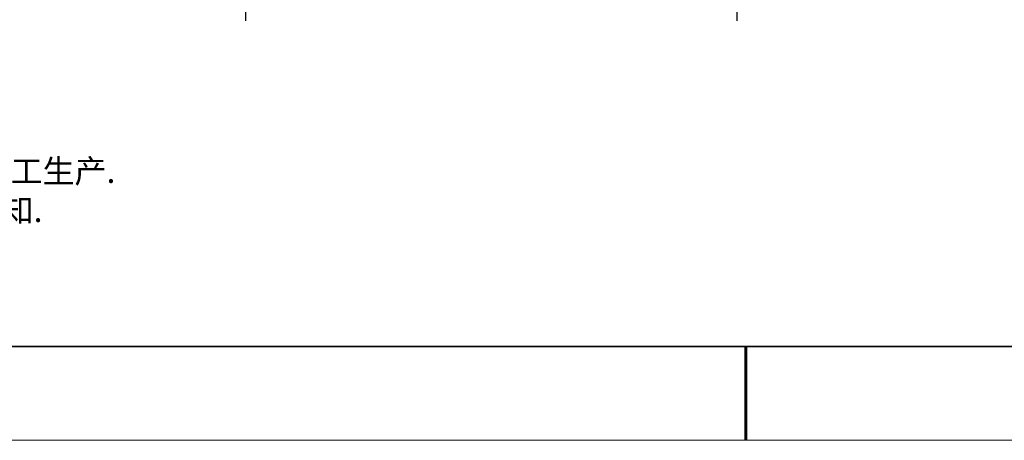
# Model space of a CAD drawing. Units: millimetres. Extents: x -67713 to 12318, y -7560 to 40105.
# Drawn here: x 12092 to 12197, y -7560 to -7515 of the extents above; entities that cross this region are included whole.
import ezdxf

# ---------------------------------------------------------------- set-up
doc = ezdxf.new("R2010")
doc.units = ezdxf.units.MM
doc.header["$LTSCALE"] = 10
doc.header["$PDMODE"] = 34
doc.layers.add('1轮廓实线层', color=7, linetype='Continuous')
doc.layers.add('6文字层', color=3, linetype='Continuous')
doc.layers.add('粗实线层', color=7, linetype='Continuous', lineweight=35)
doc.layers.add('细实线层', color=7, linetype='Continuous', lineweight=18)
doc.styles.add('TH-GBD2M', font='calibri.ttf', dxfattribs={"width": 0.8, "height": 2.5})
doc.styles.add('标准', font='txt', dxfattribs={"height": 9.59})
doc.dimstyles.new('TH-GBD2M', dxfattribs={"dimtxt": 2.5, "dimasz": 4, "dimexe": 2, "dimexo": 0, "dimgap": 1.5, "dimtad": 1, "dimdec": 4, "dimlfac": 0.1, "dimzin": 9, "dimdsep": 46, "dimtxsty": 'TH-GBD2M', "dimcen": 0, "dimclrt": 3, "dimadec": 0, "dimazin": 3, "dimtfac": 1, "dimtdec": 4, "dimtofl": 0, "dimtmove": 0, "dimatfit": 3, "dimfxl": 1, "dimtolj": 1, "dimtzin": 0, "dimarcsym": 0})

# ---------------------------------------------------------------- blocks, each defined once
blk = doc.blocks.new('*X695')
at = {"layer": '粗实线层'}
blk.add_line((-138.5, -95), (138.5, -95), dxfattribs=at)
at = {"layer": '粗实线层', "lineweight": 60}
blk.add_line((0, -105), (0, -95), dxfattribs=at)
at = {"layer": '细实线层'}
blk.add_line((-148.5, -105), (148.5, -105), dxfattribs=at)
blk = doc.blocks.new('*D1470')
at = {"layer": '6文字层', "color": 0, "lineweight": -2, "transparency": 16777216}
for p, q in [((12115.88, -7490.12), (12115.88, -7515.45)), ((12168.28, -7490.12), (12168.28, -7515.45)), ((12119.88, -7513.45), (12164.28, -7513.45))]:
    blk.add_line(p, q, dxfattribs=at)
at = {"layer": '6文字层', "color": 0, "transparency": 16777216}
for points in [[(12119.88, -7512.78), (12119.88, -7514.11), (12115.88, -7513.45)], [(12164.28, -7512.78), (12164.28, -7514.11), (12168.28, -7513.45)]]:
    blk.add_solid(points, dxfattribs=at)
at = {"layer": 'Defpoints', "color": 0, "transparency": 16777216}
for p in [(12115.88, -7490.12), (12168.28, -7490.12), (12168.28, -7513.45)]:
    blk.add_point(p, dxfattribs=at)
at = {"layer": '6文字层', "color": 3, "transparency": 16777216, "insert": (12142.08, -7510.67), "char_height": 2.5, "attachment_point": 5, "style": 'TH-GBD2M'}
blk.add_mtext('\\A1;160', dxfattribs=at)

msp = doc.modelspace()

# ---------------------------------------------------------------- linework, layer by layer
at = {"layer": '1轮廓实线层'}
msp.add_line((12167.7401, -7550.16849), (12307.7401, -7550.16849), dxfattribs=at)
at = {"layer": '6文字层', "color": 0}
msp.add_line((12167.7401, -7550.16849), (12047.7401, -7550.16849), dxfattribs=at)

# ---------------------------------------------------------------- block references
at = {"layer": '6文字层'}
msp.add_blockref('*X695', (12169.2401, -7455.16849), dxfattribs=at)

# ---------------------------------------------------------------- texts
at = {"layer": '6文字层', "insert": (12040.22573, -7526.06332), "char_height": 2.5, "attachment_point": 1, "style": '标准'}
msp.add_mtext_dynamic_manual_height_columns('{\\fSimSun|b1|i0|c134|p49;\\C1;注：\\P1：本图仅供参考,禁止使用本图加工生产.\\P2：图纸细节如有更改不再另行通知.}', width=114.670306, gutter_width=1, heights=[0], dxfattribs=at)

# ---------------------------------------------------------------- dimensions: what is measured, and where the dimension line sits
at = {"layer": '6文字层'}
dim = msp.add_linear_dim(base=(12168.27895, -7513.44588), p1=(12115.88365, -7490.11855), p2=(12168.27895, -7490.11855), text='160', dimstyle='TH-GBD2M', dxfattribs=at)
dim.commit()
dim.dimension.update_dxf_attribs({"geometry": '*D1470', "text_midpoint": (12142.0813, -7510.66511)})

doc.saveas('drawing.dxf')
